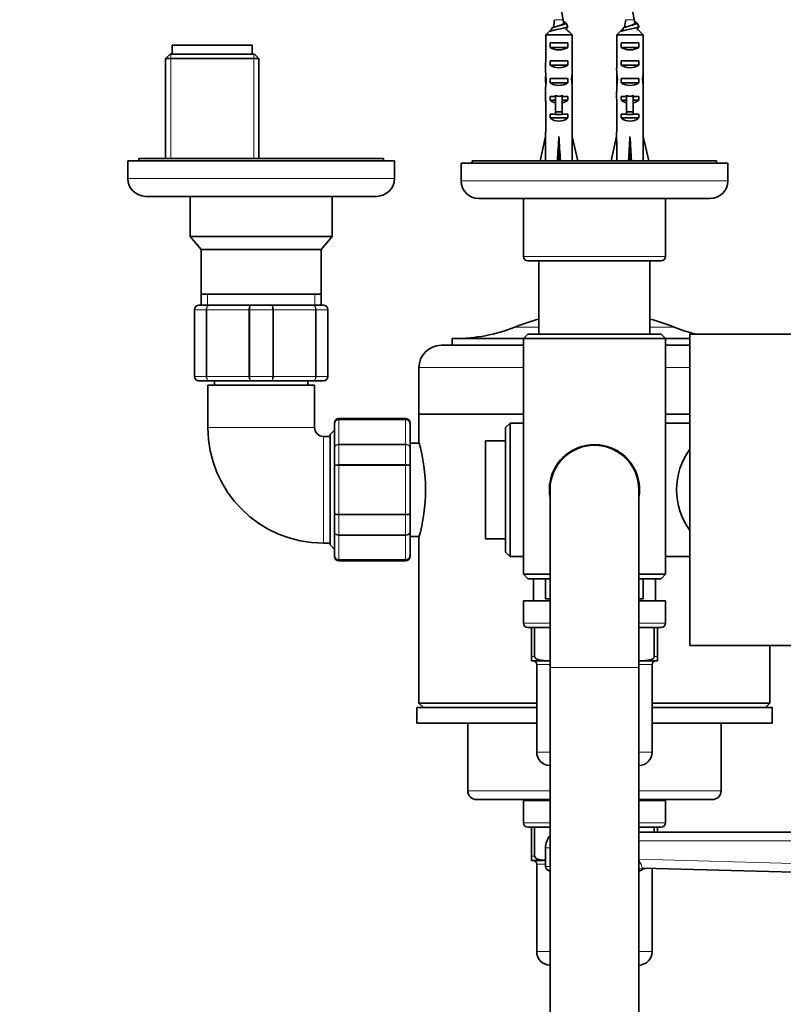
# Model space of a CAD drawing. Units: millimetres. Extents: x 0 to 2435, y 0 to 4435.
# Drawn here: x 1110 to 1282, y 726 to 947 of the extents above; entities that cross this region are included whole.
import ezdxf
from ezdxf import colors
from ezdxf.entities.mleader import LeaderData, LeaderLine
from ezdxf.math import Vec2, Vec3

# ---------------------------------------------------------------- set-up
doc = ezdxf.new("R2010")
doc.units = ezdxf.units.MM
doc.layers.add('DV3_Défaut', color=7, linetype='Continuous')
doc.layers.add('Défaut', color=7, linetype='Continuous')

# ---------------------------------------------------------------- blocks, each defined once
blk = doc.blocks.new('_DOT')
at = {"color": 0}
blk.add_line((0, 0), (-1, 0), dxfattribs=at)
at = {"color": 0, "const_width": 0.333}
blk.add_lwpolyline([(-0.1665, 0, 1), (0.1665, 0, 1)], format="xyb", close=True, dxfattribs=at)
blk = doc.blocks.new('SE2')
at = {"layer": 'DV3_Défaut', "color": 7, "linetype": 'Continuous', "lineweight": 35}
for p, q in [((1232.79, 947.13), (1231.83, 952.39)), ((1248.79, 947.13), (1247.83, 952.39)), ((1232.89, 946.54), (1233.31, 946.54)), ((1248.89, 946.54), (1249.31, 946.54)), ((1228.87, 943.69), (1228.87, 937.78)), ((1234.79, 943.69), (1228.87, 943.69)), ((1233.38, 944.89), (1233.56, 944.89)), ((1234.79, 943.69), (1234.79, 937.78)), ((1244.87, 943.69), (1244.87, 937.78)), ((1250.79, 943.69), (1244.87, 943.69)), ((1249.38, 944.89), (1249.56, 944.89)), ((1250.79, 943.69), (1250.79, 937.78)), ((1162.83, 941.39), (1144.83, 941.39)), ((1144.83, 941.39), (1144.83, 939.39)), ((1162.83, 939.39), (1162.83, 941.39)), ((1229.85, 940.89), (1229.85, 941.89)), ((1229.85, 941.89), (1233.82, 941.89)), ((1233.82, 940.89), (1233.82, 941.89)), ((1245.85, 940.89), (1245.85, 941.89)), ((1245.85, 941.89), (1249.82, 941.89)), ((1249.82, 940.89), (1249.82, 941.89)), ((1144.33, 939.39), (1143.33, 938.39)), ((1163.33, 939.39), (1144.33, 939.39)), ((1164.33, 938.39), (1163.33, 939.39)), ((1229.85, 940.89), (1233.82, 940.89)), ((1245.85, 940.89), (1249.82, 940.89)), ((1143.33, 938.39), (1164.33, 938.39)), ((1143.33, 938.39), (1143.33, 915.89)), ((1164.33, 915.89), (1164.33, 938.39)), ((1229.85, 936.89), (1229.85, 937.89)), ((1229.85, 937.89), (1233.82, 937.89)), ((1229.85, 936.89), (1233.82, 936.89)), ((1233.82, 936.89), (1233.82, 937.89)), ((1245.85, 936.89), (1245.85, 937.89)), ((1245.85, 937.89), (1249.82, 937.89)), ((1245.85, 936.89), (1249.82, 936.89)), ((1249.82, 936.89), (1249.82, 937.89)), ((1228.83, 933.75), (1229, 933.75)), ((1229.85, 932.89), (1229.85, 933.89)), ((1229.85, 933.89), (1233.82, 933.89)), ((1229.85, 932.89), (1233.82, 932.89)), ((1233.82, 932.89), (1233.82, 933.89)), ((1234.83, 933.75), (1234.67, 933.75)), ((1244.83, 933.75), (1245, 933.75)), ((1245.85, 932.89), (1245.85, 933.89)), ((1245.85, 933.89), (1249.82, 933.89)), ((1245.85, 932.89), (1249.82, 932.89)), ((1249.82, 932.89), (1249.82, 933.89)), ((1250.83, 933.75), (1250.67, 933.75)), ((1228.83, 931.01), (1228.83, 929.46)), ((1234.83, 929.46), (1234.83, 931.01)), ((1244.83, 931.01), (1244.83, 929.46)), ((1250.83, 929.46), (1250.83, 931.01)), ((1228.87, 928.34), (1228.87, 921.89)), ((1229.85, 929.04), (1229.85, 929.89)), ((1229.85, 929.89), (1231.08, 929.89)), ((1229.85, 929.04), (1231.08, 929.04)), ((1231.08, 930.12), (1231.08, 929.89)), ((1231.08, 929.89), (1231.08, 926.44)), ((1232.58, 930.12), (1232.58, 929.89)), ((1232.58, 929.89), (1233.82, 929.89)), ((1232.58, 929.89), (1232.58, 926.44)), ((1232.58, 929.04), (1233.82, 929.04)), ((1233.82, 929.04), (1233.82, 929.89)), ((1234.79, 928.34), (1234.79, 921.89)), ((1244.87, 928.34), (1244.87, 921.89)), ((1245.85, 929.04), (1245.85, 929.89)), ((1245.85, 929.89), (1247.08, 929.89)), ((1245.85, 929.04), (1247.08, 929.04)), ((1247.08, 930.12), (1247.08, 929.89)), ((1247.08, 929.89), (1247.08, 926.44)), ((1248.58, 930.12), (1248.58, 929.89)), ((1248.58, 929.89), (1249.82, 929.89)), ((1248.58, 929.89), (1248.58, 926.44)), ((1248.58, 929.04), (1249.82, 929.04)), ((1249.82, 929.04), (1249.82, 929.89)), ((1250.79, 928.34), (1250.79, 921.89)), ((1229.85, 925.04), (1229.85, 925.89)), ((1229.85, 925.89), (1231.08, 925.89)), ((1231.08, 926.44), (1232.58, 926.44)), ((1231.08, 926.44), (1231.08, 925.83)), ((1231.08, 925.83), (1232.58, 925.83)), ((1232.58, 926.44), (1232.58, 925.83)), ((1232.58, 925.89), (1233.82, 925.89)), ((1233.82, 925.04), (1233.82, 925.89)), ((1245.85, 925.04), (1245.85, 925.89)), ((1245.85, 925.89), (1247.08, 925.89)), ((1247.08, 926.44), (1248.58, 926.44)), ((1247.08, 926.44), (1247.08, 925.83)), ((1247.08, 925.83), (1248.58, 925.83)), ((1248.58, 926.44), (1248.58, 925.83)), ((1248.58, 925.89), (1249.82, 925.89)), ((1249.82, 925.04), (1249.82, 925.89)), ((1229.85, 925.04), (1233.82, 925.04)), ((1245.85, 925.04), (1249.82, 925.04)), ((1228.87, 921.89), (1228.83, 921.89)), ((1228.83, 921.89), (1228.83, 920.88)), ((1234.79, 921.89), (1234.83, 921.89)), ((1234.83, 920.88), (1234.83, 921.89)), ((1244.87, 921.89), (1244.83, 921.89)), ((1244.83, 921.89), (1244.83, 920.88)), ((1250.79, 921.89), (1250.83, 921.89)), ((1250.83, 920.88), (1250.83, 921.89)), ((1227.58, 915.39), (1228.83, 920.88)), ((1231.83, 915.39), (1231.83, 920.88)), ((1236.09, 915.39), (1234.83, 920.88)), ((1243.58, 915.39), (1244.83, 920.88)), ((1247.83, 915.39), (1247.83, 920.88)), ((1252.09, 915.39), (1250.83, 920.88)), ((1194.83, 915.39), (1134.83, 915.39)), ((1134.83, 915.39), (1134.83, 911.39)), ((1192.33, 915.89), (1137.33, 915.89)), ((1137.33, 915.89), (1137.33, 915.39)), ((1192.33, 915.39), (1192.33, 915.89)), ((1194.83, 911.39), (1194.83, 915.39)), ((1269.83, 914.89), (1209.83, 914.89)), ((1209.83, 914.89), (1209.83, 910.89)), ((1267.33, 915.39), (1212.33, 915.39)), ((1212.33, 915.39), (1212.33, 914.89)), ((1267.33, 914.89), (1267.33, 915.39)), ((1269.83, 910.89), (1269.83, 914.89)), ((1138.83, 907.39), (1190.83, 907.39)), ((1148.83, 907.39), (1148.83, 898.39)), ((1180.83, 898.39), (1180.83, 907.39)), ((1213.83, 906.89), (1265.83, 906.89)), ((1223.83, 906.89), (1223.83, 893.89)), ((1255.83, 893.89), (1255.83, 906.89)), ((1148.83, 898.39), (1180.83, 898.39)), ((1148.83, 898.39), (1151.32, 895.41)), ((1178.34, 895.41), (1180.83, 898.39)), ((1151.32, 895.41), (1178.34, 895.41)), ((1151.32, 895.41), (1151.32, 885.39)), ((1178.34, 885.39), (1178.34, 895.41)), ((1224.83, 892.89), (1254.83, 892.89)), ((1227.33, 892.89), (1227.33, 876.39)), ((1252.33, 876.39), (1252.33, 892.89)), ((1151.32, 885.39), (1178.34, 885.39)), ((1151.33, 885.39), (1151.33, 882.89)), ((1178.33, 882.89), (1178.33, 885.39)), ((1149.83, 866.89), (1149.83, 881.89)), ((1150.83, 882.89), (1153.17, 882.89)), ((1153.17, 882.89), (1162.5, 882.89)), ((1162.5, 882.89), (1167.17, 882.89)), ((1167.17, 882.89), (1176.5, 882.89)), ((1176.5, 882.89), (1178.83, 882.89)), ((1179.83, 881.89), (1179.83, 866.89)), ((1207.83, 875.39), (1223.83, 875.39)), ((1207.83, 875.39), (1207.83, 873.89)), ((1224.83, 876.39), (1223.83, 875.39)), ((1223.83, 875.39), (1255.83, 875.39)), ((1223.83, 875.39), (1223.83, 822.39)), ((1254.83, 876.39), (1224.83, 876.39)), ((1255.83, 875.39), (1254.83, 876.39)), ((1255.83, 875.39), (1261.33, 875.39)), ((1255.83, 822.39), (1255.83, 875.39)), ((1261.33, 876.39), (1261.33, 806.39)), ((1286.33, 876.39), (1261.33, 876.39)), ((1223.83, 873.89), (1205.33, 873.89)), ((1261.33, 873.89), (1255.83, 873.89)), ((1200.33, 868.89), (1200.33, 858.39)), ((1153.17, 865.89), (1150.83, 865.89)), ((1176.83, 864.89), (1152.83, 864.89)), ((1152.83, 864.89), (1152.83, 855.39)), ((1162.5, 865.89), (1153.17, 865.89)), ((1154.33, 865.89), (1154.33, 864.89)), ((1167.17, 865.89), (1162.5, 865.89)), ((1176.5, 865.89), (1167.17, 865.89)), ((1175.33, 864.89), (1175.33, 865.89)), ((1178.83, 865.89), (1176.5, 865.89)), ((1176.83, 855.39), (1176.83, 864.89)), ((1197.33, 857.39), (1182.33, 857.39)), ((1200.33, 858.39), (1223.83, 858.39)), ((1200.33, 858.39), (1223.83, 858.39)), ((1200.33, 858.39), (1200.33, 852.13)), ((1255.83, 858.39), (1261.33, 858.39)), ((1255.83, 858.39), (1261.33, 858.39)), ((1181.33, 856.21), (1181.33, 856.39)), ((1181.33, 850.83), (1181.33, 856.21)), ((1198.33, 856.21), (1198.33, 856.39)), ((1198.33, 856.21), (1198.33, 850.83)), ((1220.83, 856.39), (1219.83, 855.39)), ((1219.83, 855.39), (1219.83, 827.39)), ((1220.83, 826.39), (1220.83, 856.39)), ((1223.83, 856.39), (1220.83, 856.39)), ((1261.33, 856.39), (1255.83, 856.39)), ((1180.33, 853.39), (1178.83, 853.39)), ((1181.33, 854.79), (1180.33, 853.79)), ((1180.33, 853.79), (1180.33, 828.99)), ((1181.33, 846.78), (1181.33, 850.83)), ((1200.4, 851.89), (1198.33, 851.89)), ((1198.33, 850.83), (1198.33, 846.78)), ((1215.33, 830.39), (1215.33, 852.39)), ((1219.83, 852.39), (1215.33, 852.39)), ((1181.33, 836.01), (1181.33, 846.78)), ((1198.33, 846.78), (1198.33, 836.01)), ((1229.83, 841.39), (1229.72, 841.39)), ((1229.83, 840.52), (1229.77, 840.51)), ((1229.83, 841.39), (1229.83, 801.39)), ((1249.83, 801.39), (1249.83, 841.39)), ((1181.33, 831.96), (1181.33, 836.01)), ((1198.33, 836.01), (1198.33, 831.96)), ((1181.33, 826.58), (1181.33, 831.96)), ((1198.33, 831.96), (1198.33, 826.58)), ((1198.33, 830.89), (1200.4, 830.89)), ((1200.33, 830.64), (1200.33, 793.39)), ((1178.83, 829.39), (1180.33, 829.39)), ((1180.33, 828.99), (1181.33, 827.99)), ((1215.33, 830.39), (1219.83, 830.39)), ((1181.33, 826.58), (1181.33, 826.39)), ((1198.33, 826.58), (1198.33, 826.39)), ((1219.83, 827.39), (1220.83, 826.39)), ((1220.83, 826.39), (1223.83, 826.39)), ((1255.83, 826.39), (1261.33, 826.39)), ((1182.33, 825.39), (1197.33, 825.39)), ((1229.83, 822.39), (1223.83, 822.39)), ((1223.83, 822.39), (1224.83, 821.39)), ((1255.83, 822.39), (1249.83, 822.39)), ((1254.83, 821.39), (1255.83, 822.39)), ((1224.83, 821.39), (1229.83, 821.39)), ((1226.08, 821.39), (1226.08, 816.39)), ((1228.83, 821.39), (1228.83, 816.89)), ((1249.83, 821.39), (1254.83, 821.39)), ((1250.83, 816.89), (1250.83, 821.39)), ((1253.58, 816.39), (1253.58, 821.39)), ((1229.83, 816.39), (1223.83, 816.39)), ((1223.83, 816.39), (1223.83, 811.39)), ((1229.83, 816.89), (1228.83, 816.89)), ((1250.83, 816.89), (1249.83, 816.89)), ((1255.83, 816.39), (1249.83, 816.39)), ((1255.83, 811.39), (1255.83, 816.39)), ((1224.83, 810.39), (1225.63, 810.39)), ((1225.63, 810.39), (1226.37, 810.39)), ((1225.63, 803.89), (1225.63, 810.39)), ((1226.37, 810.39), (1229.83, 810.39)), ((1226.37, 803.89), (1226.37, 810.39)), ((1249.83, 810.39), (1253.29, 810.39)), ((1253.29, 810.39), (1254.03, 810.39)), ((1253.29, 803.89), (1253.29, 810.39)), ((1254.03, 810.39), (1254.83, 810.39)), ((1254.03, 803.89), (1254.03, 810.39)), ((1261.33, 806.39), (1286.33, 806.39)), ((1279.33, 793.39), (1279.33, 806.39)), ((1225.63, 802.91), (1225.63, 803.89)), ((1225.83, 802.89), (1229.83, 802.89)), ((1226.83, 802.09), (1226.83, 782.39)), ((1249.83, 802.89), (1253.83, 802.89)), ((1252.83, 782.39), (1252.83, 802.09)), ((1254.03, 802.91), (1254.03, 803.89)), ((1229.83, 801.39), (1229.83, 431.39)), ((1249.83, 431.39), (1249.83, 801.39)), ((1226.83, 793.39), (1200.33, 793.39)), ((1200.33, 793.39), (1201.33, 792.39)), ((1279.33, 793.39), (1252.83, 793.39)), ((1278.33, 792.39), (1279.33, 793.39)), ((1226.83, 792.39), (1199.83, 792.39)), ((1199.83, 792.39), (1199.83, 788.89)), ((1279.83, 792.39), (1252.83, 792.39)), ((1279.83, 788.89), (1279.83, 792.39)), ((1226.83, 788.89), (1199.83, 788.89)), ((1204.81, 788.89), (1204.81, 788.83)), ((1206.45, 788.89), (1206.45, 788.83)), ((1207.15, 788.89), (1207.15, 788.83)), ((1207.28, 788.83), (1207.28, 788.89)), ((1207.82, 788.83), (1207.82, 788.89)), ((1208.48, 788.83), (1208.48, 788.89)), ((1211.33, 788.89), (1211.33, 773.69)), ((1218.93, 788.89), (1218.93, 788.83)), ((1220.77, 788.83), (1220.77, 788.89)), ((1279.83, 788.89), (1252.83, 788.89)), ((1259.2, 788.83), (1259.2, 788.89)), ((1260.01, 788.83), (1260.01, 788.89)), ((1261.12, 788.89), (1261.12, 788.83)), ((1262.94, 788.83), (1262.94, 788.89)), ((1268.33, 773.69), (1268.33, 788.89)), ((1271.48, 788.89), (1271.48, 788.83)), ((1272.12, 788.89), (1272.12, 788.83)), ((1273.48, 788.83), (1273.48, 788.89)), ((1273.57, 788.83), (1273.57, 788.89)), ((1273.95, 788.83), (1273.95, 788.89)), ((1275.04, 788.83), (1275.04, 788.89)), ((1213.33, 771.69), (1229.83, 771.69)), ((1229.83, 771.49), (1223.83, 771.49)), ((1223.83, 771.49), (1223.83, 766.49)), ((1228.58, 771.69), (1228.58, 771.49)), ((1249.83, 771.69), (1266.33, 771.69)), ((1255.83, 771.49), (1249.83, 771.49)), ((1251.08, 771.49), (1251.08, 771.69)), ((1255.83, 766.49), (1255.83, 771.49)), ((1225.63, 765.49), (1224.83, 765.49)), ((1225.63, 765.49), (1226.37, 765.49)), ((1225.63, 758.99), (1225.63, 765.49)), ((1226.37, 765.49), (1229.83, 765.49)), ((1226.37, 758.99), (1226.37, 765.49)), ((1249.83, 765.49), (1253.29, 765.49)), ((1249.83, 764.39), (1317.83, 764.39)), ((1253.29, 765.49), (1254.03, 765.49)), ((1253.29, 764.39), (1253.29, 765.49)), ((1254.03, 765.49), (1254.83, 765.49)), ((1254.03, 764.39), (1254.03, 765.49)), ((1228.83, 760.86), (1228.83, 756.68)), ((1225.63, 758.01), (1225.63, 758.99)), ((1225.83, 757.99), (1228.83, 757.99)), ((1226.83, 757.19), (1226.83, 737.49)), ((1317.78, 754.45), (1250.87, 756.27)), ((1252.83, 737.49), (1252.83, 756.22))]:
    blk.add_line(p, q, dxfattribs=at)
at = {"layer": 'DV3_Défaut', "color": 7, "linetype": 'Continuous', "lineweight": 18}
for p, q in [((1232.79, 947.13), (1230.88, 947.13)), ((1248.79, 947.13), (1246.88, 947.13)), ((1144.52, 939.39), (1144.52, 915.89)), ((1163.15, 939.39), (1163.15, 915.89)), ((1231.08, 929.89), (1231.83, 929.89)), ((1231.83, 929.89), (1232.58, 929.89)), ((1247.08, 929.89), (1247.83, 929.89)), ((1247.83, 929.89), (1248.58, 929.89)), ((1194.83, 911.39), (1134.83, 911.39)), ((1269.83, 910.89), (1209.83, 910.89)), ((1255.83, 893.89), (1223.83, 893.89)), ((1152.77, 882.89), (1152.77, 885.39)), ((1176.89, 882.89), (1176.89, 885.39)), ((1149.87, 881.89), (1149.83, 881.89)), ((1152.45, 881.89), (1149.87, 881.89)), ((1149.87, 881.89), (1149.87, 866.89)), ((1152.45, 866.89), (1152.45, 881.89)), ((1152.59, 881.89), (1152.45, 881.89)), ((1162.08, 881.89), (1152.59, 881.89)), ((1152.59, 881.89), (1152.59, 866.89)), ((1162.08, 866.89), (1162.08, 881.89)), ((1162.25, 881.89), (1162.08, 881.89)), ((1162.25, 881.89), (1162.25, 866.89)), ((1167.42, 881.89), (1162.25, 881.89)), ((1167.42, 866.89), (1167.42, 881.89)), ((1167.59, 881.89), (1167.42, 881.89)), ((1167.59, 881.89), (1167.59, 866.89)), ((1177.08, 881.89), (1167.59, 881.89)), ((1177.08, 866.89), (1177.08, 881.89)), ((1177.21, 881.89), (1177.08, 881.89)), ((1177.21, 881.89), (1177.21, 866.89)), ((1179.8, 881.89), (1177.21, 881.89)), ((1179.8, 866.89), (1179.8, 881.89)), ((1179.8, 881.89), (1179.83, 881.89)), ((1221.92, 877.98), (1227.33, 877.98)), ((1252.33, 877.98), (1257.74, 877.98)), ((1200.33, 868.89), (1223.83, 868.89)), ((1255.83, 868.89), (1261.33, 868.89)), ((1149.87, 866.89), (1149.83, 866.89)), ((1149.87, 866.89), (1152.45, 866.89)), ((1152.59, 866.89), (1152.45, 866.89)), ((1152.59, 866.89), (1162.08, 866.89)), ((1162.25, 866.89), (1162.08, 866.89)), ((1162.25, 866.89), (1167.42, 866.89)), ((1167.59, 866.89), (1167.42, 866.89)), ((1167.59, 866.89), (1177.08, 866.89)), ((1177.21, 866.89), (1177.08, 866.89)), ((1177.21, 866.89), (1179.8, 866.89)), ((1179.8, 866.89), (1179.83, 866.89)), ((1182.33, 857.18), (1182.33, 857.39)), ((1182.33, 857.18), (1197.33, 857.18)), ((1182.33, 857.18), (1182.33, 857.12)), ((1197.33, 857.18), (1197.33, 857.39)), ((1197.33, 857.18), (1197.33, 857.12)), ((1176.83, 855.39), (1152.83, 855.39)), ((1182.33, 857.12), (1182.33, 851.65)), ((1197.33, 857.12), (1182.33, 857.12)), ((1197.33, 851.65), (1197.33, 857.12)), ((1178.83, 853.39), (1178.83, 829.39)), ((1182.33, 851.65), (1197.33, 851.65)), ((1182.33, 851.65), (1182.33, 851.53)), ((1182.33, 851.53), (1182.33, 847.05)), ((1197.33, 851.53), (1182.33, 851.53)), ((1197.33, 851.65), (1197.33, 851.53)), ((1197.33, 847.05), (1197.33, 851.53)), ((1182.33, 847.05), (1197.33, 847.05)), ((1182.33, 847.05), (1182.33, 846.87)), ((1182.33, 846.87), (1182.33, 835.92)), ((1197.33, 846.87), (1182.33, 846.87)), ((1197.33, 847.05), (1197.33, 846.87)), ((1197.33, 835.92), (1197.33, 846.87)), ((1182.33, 835.92), (1197.33, 835.92)), ((1182.33, 835.92), (1182.33, 835.74)), ((1182.33, 835.74), (1182.33, 831.26)), ((1197.33, 835.74), (1182.33, 835.74)), ((1197.33, 835.92), (1197.33, 835.74)), ((1197.33, 831.26), (1197.33, 835.74)), ((1182.33, 831.26), (1197.33, 831.26)), ((1182.33, 831.26), (1182.33, 831.14)), ((1182.33, 831.14), (1182.33, 825.67)), ((1197.33, 831.14), (1182.33, 831.14)), ((1197.33, 831.26), (1197.33, 831.14)), ((1197.33, 825.67), (1197.33, 831.14)), ((1182.33, 825.67), (1197.33, 825.67)), ((1182.33, 825.6), (1182.33, 825.67)), ((1182.33, 825.6), (1182.33, 825.39)), ((1197.33, 825.6), (1182.33, 825.6)), ((1197.33, 825.6), (1197.33, 825.67)), ((1197.33, 825.6), (1197.33, 825.39)), ((1229.83, 811.39), (1223.83, 811.39)), ((1255.83, 811.39), (1249.83, 811.39)), ((1225.63, 803.89), (1226.37, 803.89)), ((1226.83, 802.09), (1229.83, 802.09)), ((1249.83, 802.09), (1252.83, 802.09)), ((1253.29, 803.89), (1254.03, 803.89)), ((1229.83, 801.39), (1249.83, 801.39)), ((1229.83, 782.39), (1226.83, 782.39)), ((1252.83, 782.39), (1249.83, 782.39)), ((1229.83, 773.69), (1211.33, 773.69)), ((1268.33, 773.69), (1249.83, 773.69)), ((1229.83, 766.49), (1223.83, 766.49)), ((1255.83, 766.49), (1249.83, 766.49)), ((1317.79, 762.39), (1249.83, 762.39)), ((1229.83, 760.86), (1228.83, 760.86)), ((1249.83, 760.96), (1249.85, 760.86)), ((1249.85, 760.86), (1249.85, 758.3)), ((1225.63, 758.99), (1226.37, 758.99)), ((1249.85, 758.3), (1317.79, 756.45)), ((1226.83, 757.19), (1228.83, 757.19)), ((1229.83, 756.68), (1228.83, 756.68)), ((1229.64, 755.67), (1229.83, 755.67)), ((1249.83, 755.67), (1250.03, 755.67)), ((1249.87, 755.85), (1250.42, 755.85)), ((1229.83, 737.49), (1226.83, 737.49)), ((1252.83, 737.49), (1249.83, 737.49))]:
    blk.add_line(p, q, dxfattribs=at)
at = {"layer": 'DV3_Défaut', "color": 7, "linetype": 'Continuous', "lineweight": 35}
for centre, radius, start, end in [((1270.25, 939.98), 40.02, 169.7072, 172.1833), ((1193.41, 939.98), 40.02, 9.232, 10.2928), ((1286.25, 939.98), 40.02, 169.7072, 172.1833), ((1209.41, 939.98), 40.02, 9.232, 10.2928), ((737.59, 1217.81), 563.08, 331.0062, 331.0429), ((1708.05, 682.65), 542.25, 150.9941, 151.0855), ((753.59, 1217.81), 563.08, 331.0062, 331.0429), ((1724.05, 682.65), 542.25, 150.9941, 151.0855), ((1138.83, 911.39), 4, 180, 270), ((1190.83, 911.39), 4, 270, 0), ((1213.83, 910.89), 4, 180, 270), ((1265.83, 910.89), 4, 270, 0), ((1224.83, 893.89), 1, 180, 270), ((1254.83, 893.89), 1, 270, 0), ((1150.83, 881.89), 1, 90, 180), ((1178.83, 881.89), 1, 0, 90), ((1239.83, 832.71), 48.69, 104.8762, 111.5803), ((1239.83, 832.71), 48.69, 68.4197, 75.1238), ((1208.35, 912.3), 36.91, 270, 291.5803), ((1271.32, 912.3), 36.91, 248.4197, 256.6318), ((1205.33, 868.89), 5, 90, 180), ((1150.83, 866.89), 1, 180, 270), ((1178.83, 866.89), 1, 270, 0), ((1182.33, 856.39), 1, 90, 180), ((1182.32, 856.2), 0.986, 89.1951, 179.2051), ((1197.33, 856.39), 1, 0, 90), ((1197.35, 856.2), 0.986, 0.7949, 90.8049), ((1178.83, 855.39), 26, 180, 270), ((1178.83, 855.39), 2, 180, 270), ((1162.29, 841.39), 39.53, 344.2198, 15.7802), ((1239.83, 841.39), 10.15, 0, 189.8022), ((1239.83, 841.39), 10, 0, 180), ((1273.83, 841.39), 15.5, 143.7507, 216.2493), ((1239.83, 841.39), 10.15, 350.2542, 0), ((1182.32, 826.59), 0.986, 180.7949, 270.8049), ((1182.33, 826.39), 1, 180, 270), ((1197.35, 826.59), 0.986, 269.1951, 359.2051), ((1197.33, 826.39), 1, 270, 0), ((1224.83, 811.39), 1, 180, 270), ((1254.83, 811.39), 1, 270, 0), ((1225.83, 803.89), 1, 258.4203, 270), ((1226.03, 802.09), 0.8, 0, 90), ((1253.63, 802.09), 0.8, 90, 180), ((1253.83, 803.89), 1, 270, 281.578), ((1229.83, 782.39), 3, 180, 270), ((1249.83, 782.39), 3, 270, 0), ((1213.33, 773.69), 2, 180, 270), ((1266.33, 773.69), 2, 270, 0), ((1224.83, 766.49), 1, 180, 270), ((1254.83, 766.49), 1, 270, 0), ((1233.14, 760.86), 4.31, 140.1584, 180), ((1225.83, 758.99), 1, 258.4203, 270), ((1226.03, 757.19), 0.8, 0, 90), ((1229.87, 756.68), 1.04, 180, 256.7988), ((1228.99, 752.89), 2.85, 72.679, 76.7988), ((1250.68, 752.89), 2.85, 103.2012, 107.321), ((1249.79, 756.68), 1.04, 283.2012, 305.9523), ((1251.62, 754.25), 2, 88.4434, 127.5527), ((1229.83, 737.49), 3, 180, 270), ((1249.83, 737.49), 3, 270, 0)]:
    blk.add_arc(centre, radius, start, end, dxfattribs=at)
at = {"layer": 'DV3_Défaut', "color": 7, "linetype": 'Continuous', "lineweight": 18}
for centre, radius, start, end in [((1150.85, 881.91), 0.985, 90.9738, 180.9046), ((1178.82, 881.91), 0.985, 359.0954, 89.0262), ((1150.85, 866.88), 0.985, 179.0954, 269.0262), ((1178.82, 866.88), 0.985, 270.9738, 0.9046), ((1182.29, 856.17), 0.959, 87.4794, 177.2537), ((1197.38, 856.17), 0.959, 2.7463, 92.5206), ((1182.29, 826.62), 0.959, 182.7463, 272.5206), ((1197.38, 826.62), 0.959, 267.4794, 357.2537), ((1251.38, 758.38), 1.53, 183.0451, 215.8578)]:
    blk.add_arc(centre, radius, start, end, dxfattribs=at)
at = {"layer": 'DV3_Défaut', "color": 7, "linetype": 'Continuous', "lineweight": 35}
for centre, major_axis, ratio, start_param, end_param in [((1231.83, 942.61), (3, 0), 0.760351, 3.989655, 5.435123), ((1247.83, 942.61), (3, 0), 0.760351, 3.989655, 5.435123), ((1231.83, 936.03), (0, 10.51), 0.285569, 1.403348, 1.570796), ((1231.83, 938.61), (3, 0), 0.760351, 3.989655, 5.435123), ((1231.83, 936.03), (0, 10.51), 0.285569, 4.712389, 4.879837), ((1247.83, 936.03), (0, 10.51), 0.285569, 1.403348, 1.570796), ((1247.83, 938.61), (3, 0), 0.760351, 3.989655, 5.435123), ((1247.83, 936.03), (0, 10.51), 0.285569, 4.712389, 4.879837), ((1231.83, 936.03), (0, -6.74), 0.445101, 4.712389, 5.052226), ((1231.83, 933.57), (0, 6.74), 0.445101, 1.387338, 1.545119), ((1231.83, 936.03), (0, -6.74), 0.445101, 1.230959, 1.570796), ((1231.83, 933.57), (0, 6.74), 0.445101, 4.738067, 4.895847), ((1247.83, 936.03), (0, -6.74), 0.445101, 4.712389, 5.052226), ((1247.83, 933.57), (0, 6.74), 0.445101, 1.387338, 1.545119), ((1247.83, 936.03), (0, -6.74), 0.445101, 1.230959, 1.570796), ((1247.83, 933.57), (0, 6.74), 0.445101, 4.738067, 4.895847), ((1231.83, 931.01), (0, 8.33), 0.359989, 1.230959, 1.570796), ((1231.83, 933.96), (0, -8.33), 0.359989, 4.738067, 4.890466), ((1231.83, 934.61), (3, 0), 0.760351, 3.989655, 5.435123), ((1231.83, 931.01), (0, 8.33), 0.359989, 4.712389, 5.052226), ((1231.83, 933.96), (0, -8.33), 0.359989, 1.39272, 1.545119), ((1247.83, 931.01), (0, 8.33), 0.359989, 1.230959, 1.570796), ((1247.83, 933.96), (0, -8.33), 0.359989, 4.738067, 4.890466), ((1247.83, 934.61), (3, 0), 0.760351, 3.989655, 5.435123), ((1247.83, 931.01), (0, 8.33), 0.359989, 4.712389, 5.052226), ((1247.83, 933.96), (0, -8.33), 0.359989, 1.39272, 1.545119), ((1231.83, 929.46), (0, 6.74), 0.445101, 1.570796, 1.738244), ((1231.83, 931.23), (3, 0), 0.976011, 3.989655, 4.459709), ((1231.83, 936.95), (0, -7.06), 0.425017, 6.030505, 6.283185), ((1231.83, 936.95), (0, 7.06), 0.425017, 3.141593, 3.394273), ((1231.83, 931.23), (3, 0), 0.976011, 4.965069, 5.435123), ((1231.83, 929.46), (0, 6.74), 0.445101, 4.544941, 4.712389), ((1247.83, 929.46), (0, 6.74), 0.445101, 1.570796, 1.738244), ((1247.83, 931.23), (3, 0), 0.976011, 3.989655, 4.459709), ((1247.83, 936.95), (0, -7.06), 0.425017, 6.030505, 6.283185), ((1247.83, 936.95), (0, 7.06), 0.425017, 3.141593, 3.394273), ((1247.83, 931.23), (3, 0), 0.976011, 4.965069, 5.435123), ((1247.83, 929.46), (0, 6.74), 0.445101, 4.544941, 4.712389), ((1231.83, 927.23), (3, 0), 0.976011, 3.989655, 5.435123), ((1247.83, 927.23), (3, 0), 0.976011, 3.989655, 5.435123), ((1231.83, 934.01), (-0.76, -51.94), 0.055876, -1.314474, -1.20343), ((1231.83, 934.01), (-2.9, -51.94), 0.014553, 1.205061, 1.316105), ((1231.83, 934.01), (2.9, -51.94), 0.014553, -1.316105, -1.205061), ((1231.83, 934.01), (0.76, -51.94), 0.055876, 1.20343, 1.314474), ((1247.83, 934.01), (-0.76, -51.94), 0.055876, -1.314474, -1.20343), ((1247.83, 934.01), (-2.9, -51.94), 0.014553, 1.205061, 1.316105), ((1247.83, 934.01), (2.9, -51.94), 0.014553, -1.316105, -1.205061), ((1247.83, 934.01), (0.76, -51.94), 0.055876, 1.20343, 1.314474)]:
    blk.add_ellipse(centre, major_axis=major_axis, ratio=ratio, start_param=start_param, end_param=end_param, dxfattribs=at)
at = {"layer": 'DV3_Défaut', "color": 7, "linetype": 'Continuous', "lineweight": 18}
for centre, major_axis, ratio, start_param, end_param in [((1250.07, 756.68), (-1.9, -0.64), 0.376468, 4.552665, 4.711625), ((1250.81, 754.27), (-0.05, -2), 0.933671, 3.141593, 3.723279)]:
    blk.add_ellipse(centre, major_axis=major_axis, ratio=ratio, start_param=start_param, end_param=end_param, dxfattribs=at)
at = {"layer": 'DV3_Défaut', "color": 7, "linetype": 'Continuous', "lineweight": 35}
for points, knots in [([(1230.27, 945.2), (1230.31, 945.27), (1230.42, 945.34), (1230.83, 945.51), (1231.17, 945.6), (1231.9, 945.79), (1232.3, 945.88), (1232.94, 946.07), (1233.2, 946.16), (1233.38, 946.3), (1233.41, 946.35), (1233.41, 946.39)], [0, 0, 0, 0, 0.1792, 0.1792, 0.415867, 0.415867, 0.652535, 0.652535, 0.889202, 0.889202, 1, 1, 1, 1]), ([(1232.91, 946.4), (1232.91, 946.4), (1232.91, 946.4), (1232.91, 946.4), (1232.92, 946.35), (1232.91, 946.31), (1232.87, 946.26), (1232.84, 946.21), (1232.78, 946.17), (1232.7, 946.12), (1232.62, 946.07), (1232.53, 946.03), (1232.42, 945.98), (1232.3, 945.93), (1232.18, 945.89), (1232.05, 945.84), (1231.97, 945.82), (1231.89, 945.79), (1231.81, 945.76)], [0, 0, 0, 0, 0.0014, 0.0014, 0.0014, 0.213577, 0.213577, 0.213577, 0.429345, 0.429345, 0.429345, 0.648519, 0.648519, 0.648519, 0.871131, 0.871131, 0.871131, 1, 1, 1, 1]), ([(1246.27, 945.2), (1246.31, 945.27), (1246.42, 945.34), (1246.83, 945.51), (1247.17, 945.6), (1247.9, 945.79), (1248.3, 945.88), (1248.94, 946.07), (1249.2, 946.16), (1249.38, 946.3), (1249.41, 946.35), (1249.41, 946.39)], [0, 0, 0, 0, 0.1792, 0.1792, 0.415867, 0.415867, 0.652535, 0.652535, 0.889202, 0.889202, 1, 1, 1, 1]), ([(1248.91, 946.4), (1248.91, 946.4), (1248.91, 946.4), (1248.91, 946.4), (1248.92, 946.35), (1248.91, 946.31), (1248.87, 946.26), (1248.84, 946.21), (1248.78, 946.17), (1248.7, 946.12), (1248.62, 946.07), (1248.53, 946.03), (1248.42, 945.98), (1248.3, 945.93), (1248.18, 945.89), (1248.05, 945.84), (1247.97, 945.82), (1247.89, 945.79), (1247.81, 945.76)], [0, 0, 0, 0, 0.0014, 0.0014, 0.0014, 0.213577, 0.213577, 0.213577, 0.429345, 0.429345, 0.429345, 0.648519, 0.648519, 0.648519, 0.871131, 0.871131, 0.871131, 1, 1, 1, 1]), ([(1229.88, 944.48), (1229.95, 944.54), (1230.08, 944.6), (1230.56, 944.76), (1230.99, 944.85), (1231.92, 945.04), (1232.42, 945.13), (1233.24, 945.32), (1233.56, 945.41), (1233.79, 945.55), (1233.83, 945.6), (1233.83, 945.64)], [0, 0, 0, 0, 0.155736, 0.155736, 0.399709, 0.399709, 0.643681, 0.643681, 0.887654, 0.887654, 1, 1, 1, 1]), ([(1245.88, 944.48), (1245.95, 944.54), (1246.08, 944.6), (1246.56, 944.76), (1246.99, 944.85), (1247.92, 945.04), (1248.42, 945.13), (1249.24, 945.32), (1249.56, 945.41), (1249.79, 945.55), (1249.83, 945.6), (1249.83, 945.64)], [0, 0, 0, 0, 0.155736, 0.155736, 0.399709, 0.399709, 0.643681, 0.643681, 0.887654, 0.887654, 1, 1, 1, 1]), ([(1229.83, 802.91), (1229.82, 802.91), (1229.8, 802.91), (1229.18, 802.91), (1228.58, 802.92), (1227.67, 803.03), (1227.37, 803.08), (1226.93, 803.25), (1226.78, 803.31), (1226.52, 803.52), (1226.37, 803.68), (1226.37, 803.89)], [0, 0, 0, 0, 0.011977, 0.011977, 0.505988, 0.505988, 0.752994, 0.752994, 0.876497, 0.876497, 1, 1, 1, 1]), ([(1253.29, 803.89), (1253.29, 803.67), (1253.14, 803.52), (1252.88, 803.31), (1252.73, 803.24), (1252.29, 803.08), (1251.99, 803.03), (1251.08, 802.92), (1250.48, 802.91), (1249.86, 802.91), (1249.85, 802.91), (1249.83, 802.91)], [0, 0, 0, 0, 0.123717, 0.123717, 0.247434, 0.247434, 0.494868, 0.494868, 0.989736, 0.989736, 1, 1, 1, 1]), ([(1228.83, 758.03), (1228.55, 758.04), (1228.26, 758.06), (1227.67, 758.13), (1227.37, 758.18), (1226.93, 758.35), (1226.78, 758.41), (1226.52, 758.62), (1226.37, 758.78), (1226.37, 758.99)], [0, 0, 0, 0, 0.321778, 0.321778, 0.660889, 0.660889, 0.830444, 0.830444, 1, 1, 1, 1])]:
    blk.add_open_spline(points, degree=3, knots=knots, dxfattribs=at)
for points in [[(1233.83, 945.64), (1233.69, 945.89), (1233.55, 946.14), (1233.41, 946.39)], [(1249.83, 945.64), (1249.69, 945.89), (1249.55, 946.14), (1249.41, 946.39)], [(1230.1, 944.89), (1229.69, 944.5), (1229.28, 944.1), (1228.87, 943.69)], [(1233.56, 944.89), (1233.98, 944.5), (1234.38, 944.1), (1234.79, 943.69)], [(1246.1, 944.89), (1245.69, 944.5), (1245.28, 944.1), (1244.87, 943.69)], [(1249.56, 944.89), (1249.98, 944.5), (1250.38, 944.1), (1250.79, 943.69)]]:
    blk.add_open_spline(points, degree=3, dxfattribs=at)
at = {"layer": 'DV3_Défaut', "color": 7, "linetype": 'Continuous', "lineweight": 18}
for points, knots in [([(1152.45, 881.89), (1152.45, 882.03), (1152.47, 882.16), (1152.54, 882.4), (1152.6, 882.51), (1152.73, 882.69), (1152.81, 882.77), (1152.98, 882.87), (1153.08, 882.89), (1153.17, 882.89)], [0, 0, 0, 0, 0.25, 0.25, 0.5, 0.5, 0.75, 0.75, 1, 1, 1, 1]), ([(1153.17, 882.89), (1153.09, 882.89), (1153.02, 882.87), (1152.88, 882.77), (1152.81, 882.69), (1152.71, 882.51), (1152.66, 882.4), (1152.6, 882.16), (1152.59, 882.03), (1152.59, 881.89)], [0, 0, 0, 0, 0.25, 0.25, 0.5, 0.5, 0.75, 0.75, 1, 1, 1, 1]), ([(1162.08, 881.89), (1162.08, 882.03), (1162.09, 882.16), (1162.13, 882.4), (1162.16, 882.51), (1162.24, 882.69), (1162.29, 882.77), (1162.39, 882.87), (1162.44, 882.89), (1162.5, 882.89)], [0, 0, 0, 0, 0.25, 0.25, 0.5, 0.5, 0.75, 0.75, 1, 1, 1, 1]), ([(1162.5, 882.89), (1162.46, 882.89), (1162.43, 882.87), (1162.37, 882.77), (1162.34, 882.69), (1162.3, 882.51), (1162.28, 882.4), (1162.25, 882.16), (1162.25, 882.03), (1162.25, 881.89)], [0, 0, 0, 0, 0.25, 0.25, 0.5, 0.5, 0.75, 0.75, 1, 1, 1, 1]), ([(1167.42, 881.89), (1167.42, 882.03), (1167.41, 882.16), (1167.39, 882.4), (1167.37, 882.51), (1167.32, 882.69), (1167.29, 882.77), (1167.23, 882.87), (1167.2, 882.89), (1167.17, 882.89)], [0, 0, 0, 0, 0.25, 0.25, 0.5, 0.5, 0.75, 0.75, 1, 1, 1, 1]), ([(1167.17, 882.89), (1167.22, 882.89), (1167.28, 882.87), (1167.38, 882.77), (1167.43, 882.69), (1167.5, 882.51), (1167.54, 882.4), (1167.58, 882.16), (1167.59, 882.03), (1167.59, 881.89)], [0, 0, 0, 0, 0.25, 0.25, 0.5, 0.5, 0.75, 0.75, 1, 1, 1, 1]), ([(1177.08, 881.89), (1177.08, 882.03), (1177.06, 882.16), (1177, 882.4), (1176.96, 882.51), (1176.85, 882.69), (1176.79, 882.77), (1176.65, 882.87), (1176.57, 882.89), (1176.5, 882.89)], [0, 0, 0, 0, 0.25, 0.25, 0.5, 0.5, 0.75, 0.75, 1, 1, 1, 1]), ([(1176.5, 882.89), (1176.59, 882.89), (1176.69, 882.87), (1176.86, 882.77), (1176.94, 882.69), (1177.07, 882.51), (1177.12, 882.4), (1177.19, 882.16), (1177.21, 882.03), (1177.21, 881.89)], [0, 0, 0, 0, 0.25, 0.25, 0.5, 0.5, 0.75, 0.75, 1, 1, 1, 1]), ([(1153.17, 865.89), (1153.08, 865.89), (1152.98, 865.92), (1152.81, 866.02), (1152.73, 866.09), (1152.6, 866.28), (1152.54, 866.39), (1152.47, 866.63), (1152.45, 866.76), (1152.45, 866.89)], [0, 0, 0, 0, 0.25, 0.25, 0.5, 0.5, 0.75, 0.75, 1, 1, 1, 1]), ([(1152.59, 866.89), (1152.59, 866.76), (1152.6, 866.63), (1152.66, 866.39), (1152.71, 866.28), (1152.81, 866.09), (1152.88, 866.02), (1153.02, 865.92), (1153.09, 865.89), (1153.17, 865.89)], [0, 0, 0, 0, 0.25, 0.25, 0.5, 0.5, 0.75, 0.75, 1, 1, 1, 1]), ([(1162.5, 865.89), (1162.44, 865.89), (1162.39, 865.92), (1162.29, 866.02), (1162.24, 866.09), (1162.16, 866.28), (1162.13, 866.39), (1162.09, 866.63), (1162.08, 866.76), (1162.08, 866.89)], [0, 0, 0, 0, 0.25, 0.25, 0.5, 0.5, 0.75, 0.75, 1, 1, 1, 1]), ([(1162.25, 866.89), (1162.25, 866.76), (1162.25, 866.63), (1162.28, 866.39), (1162.3, 866.28), (1162.34, 866.09), (1162.37, 866.02), (1162.43, 865.92), (1162.46, 865.89), (1162.5, 865.89)], [0, 0, 0, 0, 0.25, 0.25, 0.5, 0.5, 0.75, 0.75, 1, 1, 1, 1]), ([(1167.17, 865.89), (1167.2, 865.89), (1167.23, 865.92), (1167.29, 866.02), (1167.32, 866.09), (1167.37, 866.28), (1167.39, 866.39), (1167.41, 866.63), (1167.42, 866.76), (1167.42, 866.89)], [0, 0, 0, 0, 0.25, 0.25, 0.5, 0.5, 0.75, 0.75, 1, 1, 1, 1]), ([(1167.59, 866.89), (1167.59, 866.76), (1167.58, 866.63), (1167.54, 866.39), (1167.5, 866.28), (1167.43, 866.09), (1167.38, 866.02), (1167.28, 865.92), (1167.22, 865.89), (1167.17, 865.89)], [0, 0, 0, 0, 0.25, 0.25, 0.5, 0.5, 0.75, 0.75, 1, 1, 1, 1]), ([(1176.5, 865.89), (1176.57, 865.89), (1176.65, 865.92), (1176.79, 866.02), (1176.85, 866.09), (1176.96, 866.28), (1177, 866.39), (1177.06, 866.63), (1177.08, 866.76), (1177.08, 866.89)], [0, 0, 0, 0, 0.25, 0.25, 0.5, 0.5, 0.75, 0.75, 1, 1, 1, 1]), ([(1177.21, 866.89), (1177.21, 866.76), (1177.19, 866.63), (1177.12, 866.39), (1177.07, 866.28), (1176.94, 866.09), (1176.86, 866.02), (1176.69, 865.92), (1176.59, 865.89), (1176.5, 865.89)], [0, 0, 0, 0, 0.25, 0.25, 0.5, 0.5, 0.75, 0.75, 1, 1, 1, 1]), ([(1181.33, 850.83), (1181.33, 850.93), (1181.36, 851.04), (1181.46, 851.24), (1181.53, 851.33), (1181.72, 851.48), (1181.83, 851.54), (1182.07, 851.62), (1182.2, 851.65), (1182.33, 851.65)], [0, 0, 0, 0, 0.25, 0.25, 0.5, 0.5, 0.75, 0.75, 1, 1, 1, 1]), ([(1182.33, 851.53), (1182.2, 851.53), (1182.07, 851.51), (1181.83, 851.44), (1181.72, 851.39), (1181.53, 851.26), (1181.46, 851.18), (1181.36, 851.01), (1181.33, 850.92), (1181.33, 850.83)], [0, 0, 0, 0, 0.25, 0.25, 0.5, 0.5, 0.75, 0.75, 1, 1, 1, 1]), ([(1197.33, 851.65), (1197.47, 851.65), (1197.6, 851.62), (1197.84, 851.54), (1197.95, 851.48), (1198.13, 851.33), (1198.21, 851.24), (1198.31, 851.04), (1198.33, 850.93), (1198.33, 850.83)], [0, 0, 0, 0, 0.25, 0.25, 0.5, 0.5, 0.75, 0.75, 1, 1, 1, 1]), ([(1198.33, 850.83), (1198.33, 850.92), (1198.31, 851.01), (1198.21, 851.18), (1198.13, 851.26), (1197.95, 851.39), (1197.84, 851.44), (1197.6, 851.51), (1197.47, 851.53), (1197.33, 851.53)], [0, 0, 0, 0, 0.25, 0.25, 0.5, 0.5, 0.75, 0.75, 1, 1, 1, 1]), ([(1181.33, 846.78), (1181.33, 846.81), (1181.36, 846.85), (1181.46, 846.92), (1181.53, 846.95), (1181.72, 846.99), (1181.83, 847.01), (1182.07, 847.04), (1182.2, 847.05), (1182.33, 847.05)], [0, 0, 0, 0, 0.25, 0.25, 0.5, 0.5, 0.75, 0.75, 1, 1, 1, 1]), ([(1182.33, 846.87), (1182.2, 846.87), (1182.07, 846.87), (1181.83, 846.86), (1181.72, 846.85), (1181.53, 846.84), (1181.46, 846.83), (1181.36, 846.8), (1181.33, 846.79), (1181.33, 846.78)], [0, 0, 0, 0, 0.25, 0.25, 0.5, 0.5, 0.75, 0.75, 1, 1, 1, 1]), ([(1197.33, 847.05), (1197.47, 847.05), (1197.6, 847.04), (1197.84, 847.01), (1197.95, 846.99), (1198.13, 846.95), (1198.21, 846.92), (1198.31, 846.85), (1198.33, 846.81), (1198.33, 846.78)], [0, 0, 0, 0, 0.25, 0.25, 0.5, 0.5, 0.75, 0.75, 1, 1, 1, 1]), ([(1198.33, 846.78), (1198.33, 846.79), (1198.31, 846.8), (1198.21, 846.83), (1198.13, 846.84), (1197.95, 846.85), (1197.84, 846.86), (1197.6, 846.87), (1197.47, 846.87), (1197.33, 846.87)], [0, 0, 0, 0, 0.25, 0.25, 0.5, 0.5, 0.75, 0.75, 1, 1, 1, 1]), ([(1182.33, 835.74), (1182.2, 835.74), (1182.07, 835.75), (1181.83, 835.77), (1181.72, 835.79), (1181.53, 835.84), (1181.46, 835.87), (1181.36, 835.94), (1181.33, 835.97), (1181.33, 836.01)], [0, 0, 0, 0, 0.25, 0.25, 0.5, 0.5, 0.75, 0.75, 1, 1, 1, 1]), ([(1181.33, 836.01), (1181.33, 836), (1181.36, 835.98), (1181.46, 835.96), (1181.53, 835.95), (1181.72, 835.94), (1181.83, 835.93), (1182.07, 835.92), (1182.2, 835.92), (1182.33, 835.92)], [0, 0, 0, 0, 0.25, 0.25, 0.5, 0.5, 0.75, 0.75, 1, 1, 1, 1]), ([(1198.33, 836.01), (1198.33, 835.97), (1198.31, 835.94), (1198.21, 835.87), (1198.13, 835.84), (1197.95, 835.79), (1197.84, 835.77), (1197.6, 835.75), (1197.47, 835.74), (1197.33, 835.74)], [0, 0, 0, 0, 0.25, 0.25, 0.5, 0.5, 0.75, 0.75, 1, 1, 1, 1]), ([(1197.33, 835.92), (1197.47, 835.92), (1197.6, 835.92), (1197.84, 835.93), (1197.95, 835.94), (1198.13, 835.95), (1198.21, 835.96), (1198.31, 835.98), (1198.33, 836), (1198.33, 836.01)], [0, 0, 0, 0, 0.25, 0.25, 0.5, 0.5, 0.75, 0.75, 1, 1, 1, 1]), ([(1181.33, 831.96), (1181.33, 831.87), (1181.36, 831.78), (1181.46, 831.61), (1181.53, 831.53), (1181.72, 831.4), (1181.83, 831.35), (1182.07, 831.28), (1182.2, 831.26), (1182.33, 831.26)], [0, 0, 0, 0, 0.25, 0.25, 0.5, 0.5, 0.75, 0.75, 1, 1, 1, 1]), ([(1182.33, 831.14), (1182.2, 831.14), (1182.07, 831.16), (1181.83, 831.25), (1181.72, 831.31), (1181.53, 831.46), (1181.46, 831.55), (1181.36, 831.75), (1181.33, 831.86), (1181.33, 831.96)], [0, 0, 0, 0, 0.25, 0.25, 0.5, 0.5, 0.75, 0.75, 1, 1, 1, 1]), ([(1197.33, 831.26), (1197.47, 831.26), (1197.6, 831.28), (1197.84, 831.35), (1197.95, 831.4), (1198.13, 831.53), (1198.21, 831.61), (1198.31, 831.78), (1198.33, 831.87), (1198.33, 831.96)], [0, 0, 0, 0, 0.25, 0.25, 0.5, 0.5, 0.75, 0.75, 1, 1, 1, 1]), ([(1198.33, 831.96), (1198.33, 831.86), (1198.31, 831.75), (1198.21, 831.55), (1198.13, 831.46), (1197.95, 831.31), (1197.84, 831.25), (1197.6, 831.16), (1197.47, 831.14), (1197.33, 831.14)], [0, 0, 0, 0, 0.25, 0.25, 0.5, 0.5, 0.75, 0.75, 1, 1, 1, 1]), ([(1250.14, 757.49), (1250.25, 757.32), (1250.33, 757.16), (1250.44, 756.85), (1250.47, 756.72), (1250.52, 756.5), (1250.54, 756.41), (1250.62, 756.33), (1250.66, 756.31), (1250.75, 756.28), (1250.81, 756.27), (1250.87, 756.27)], [0, 0, 0, 0, 0.25, 0.25, 0.5, 0.5, 0.75, 0.75, 0.875, 0.875, 1, 1, 1, 1])]:
    blk.add_open_spline(points, degree=3, knots=knots, dxfattribs=at)

msp = doc.modelspace()

# ---------------------------------------------------------------- block references
at = {"layer": 'Défaut'}
msp.add_blockref('SE2', (0, 0), dxfattribs=at)

# ---------------------------------------------------------------- leaders
at = {"layer": 'Défaut', "color": 7, "linetype": 'Continuous', "lineweight": 18}
ml = msp.add_multileader_mtext('Standard', dxfattribs=at)
ml.set_content('{\\pxsm0.9;\\fSolid Edge ISO|b1||i0||c0|p34;\\W1.;12/10/2020\\P}', color=256)
ml.set_leader_properties()
ml.set_arrow_properties(name='DOT')
ml.build(insert=Vec2(0, 0))
ml.multileader.update_dxf_attribs({"leader_type": 0, "dogleg_length": 0, "arrow_head_size": 12})
ctx = ml.context
ctx.base_point, ctx.char_height, ctx.arrow_head_size, ctx.landing_gap_size = Vec3(2337.78, 4394.96), 12, 12, 4.2
notes = []
notes.append((ctx, [(0, (0, 0, 0), (0, 0), (1, 0), 1, [])]))
ctx.mtext.insert = Vec3(2339.78, 4401.08)
for ctx, leaders in notes:
    for number, flags, end, landing, length, lines in leaders:
        leader = LeaderData()
        leader.index, (leader.has_last_leader_line, leader.has_dogleg_vector, leader.attachment_direction) = number, flags
        leader.last_leader_point, leader.dogleg_vector, leader.dogleg_length = Vec3(end), Vec3(landing), length
        for number, points, colour, breaks in lines:
            line = LeaderLine()
            line.index, line.vertices, line.color, line.breaks = number, Vec3.list(points), colors.encode_raw_color(colour), breaks
            leader.lines.append(line)
        ctx.leaders.append(leader)

doc.saveas('drawing.dxf')
